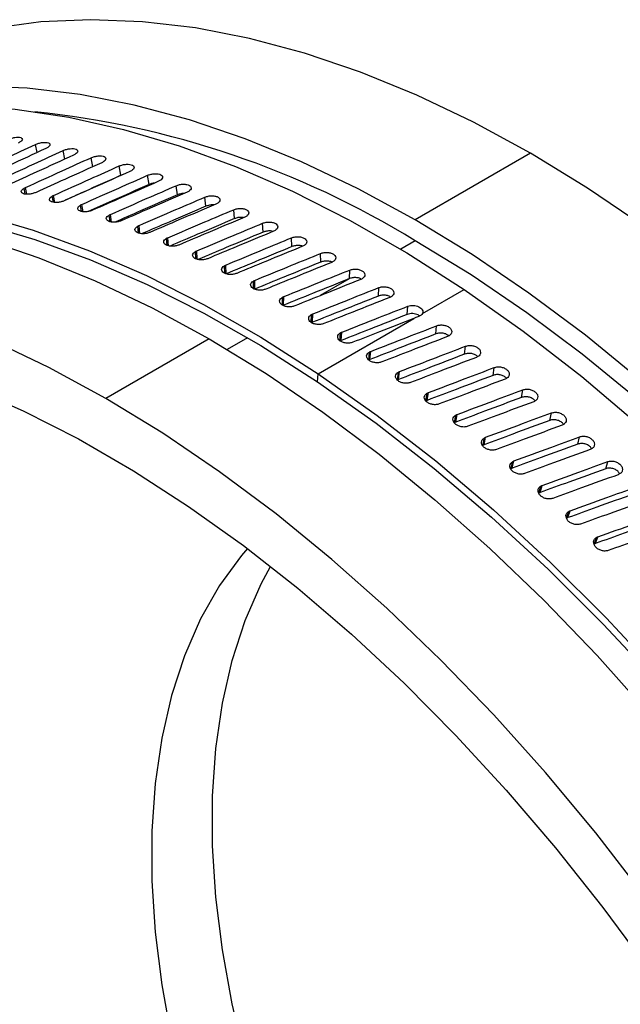
# Model space of a CAD drawing. Units: millimetres. Extents: x 69 to 56738, y 56 to 5926.
# Drawn here: x 934 to 957, y 208 to 246 of the extents above; entities that cross this region are included whole.
import ezdxf

# ---------------------------------------------------------------- set-up
doc = ezdxf.new("R2010")
doc.units = ezdxf.units.MM

msp = doc.modelspace()

# ---------------------------------------------------------------- linework, layer by layer
at = {"color": 7, "linetype": 'Continuous', "lineweight": 25}
for p, q in [((934.5994, 241.1765), (934.5245, 241.4856)), ((935.6752, 240.9206), (935.6023, 241.2502)), ((936.7594, 240.622), (936.6895, 240.9723)), ((953.7673, 241.1476), (949.2889, 238.5623)), ((937.8497, 240.29), (937.7852, 240.652)), ((937.9359, 240.3187), (937.8497, 240.29)), ((938.9446, 239.9305), (938.8885, 240.2897)), ((940.046, 239.5296), (939.9983, 239.8857)), ((934.1357, 239.56), (934.0901, 239.7885)), ((934.1916, 239.5553), (934.1399, 239.814)), ((935.2256, 239.2438), (935.183, 239.4828)), ((935.2813, 239.2363), (935.2329, 239.5081)), ((936.3227, 238.886), (936.2838, 239.1349)), ((936.3781, 238.8755), (936.3337, 239.1601)), ((941.1529, 239.0877), (941.1137, 239.4404)), ((937.4261, 238.4869), (937.3915, 238.7452)), ((937.4811, 238.4733), (937.4414, 238.7703)), ((942.2644, 238.6051), (942.2337, 238.9541)), ((938.5348, 238.0469), (938.5051, 238.3141)), ((938.5893, 238.0301), (938.555, 238.339)), ((943.3796, 238.0822), (943.3574, 238.4273)), ((939.6479, 237.5664), (939.6236, 237.8418)), ((939.7016, 237.5474), (939.6735, 237.8666)), ((944.4973, 237.5197), (944.4837, 237.8604)), ((949.2889, 237.7458), (948.7275, 237.4217)), ((940.7643, 237.0459), (940.7461, 237.3288)), ((940.8172, 237.0255), (940.7961, 237.3535)), ((945.6167, 236.9178), (945.6116, 237.2539)), ((941.8832, 236.4858), (941.8716, 236.7757)), ((941.9352, 236.4594), (941.9216, 236.8001)), ((946.7367, 236.2772), (946.7402, 236.6084)), ((943.0036, 235.8867), (942.9991, 236.1827)), ((943.0541, 235.871), (943.0491, 236.2071)), ((946.7241, 236.2651), (945.5967, 235.6143)), ((947.8564, 235.5984), (947.8684, 235.9244)), ((949.5679, 234.9236), (951.1879, 235.8588)), ((944.1244, 235.2491), (944.1276, 235.5506)), ((944.1741, 235.2436), (944.1543, 235.2348)), ((944.1741, 235.2436), (944.1775, 235.5748)), ((945.2448, 234.5736), (945.2561, 234.8798)), ((945.294, 234.5779), (945.306, 234.9038)), ((948.9747, 234.8821), (948.9953, 235.2026)), ((945.5134, 232.583), (949.2294, 234.7282)), ((946.363, 233.8504), (946.3835, 234.1709)), ((946.4129, 233.8743), (946.4335, 234.1948)), ((950.0908, 234.129), (950.1199, 234.4437)), ((941.2751, 233.936), (937.2681, 231.6229)), ((942.7683, 233.9815), (941.9758, 233.524)), ((947.4799, 233.1099), (947.509, 233.4246)), ((947.5298, 233.1337), (947.559, 233.4484)), ((951.2037, 233.3405), (951.2413, 233.6491)), ((945.4896, 232.2646), (945.5134, 232.583)), ((948.594, 232.3335), (948.6316, 232.6422)), ((948.6439, 232.3572), (948.6815, 232.6659)), ((952.3126, 232.5174), (952.3586, 232.8198)), ((949.7044, 231.5224), (949.7505, 231.8247)), ((949.7543, 231.5459), (949.8004, 231.8483)), ((953.4165, 231.6604), (953.471, 231.9561)), ((954.5145, 230.7701), (954.5774, 231.059)), ((950.8101, 230.677), (950.8646, 230.9728)), ((950.86, 230.7005), (950.9145, 230.9962)), ((951.9104, 229.7982), (951.9733, 230.0871)), ((951.9602, 229.8215), (952.0231, 230.1104)), ((955.6059, 229.8473), (955.6771, 230.1291)), ((953.0042, 228.8865), (953.0754, 229.1683)), ((953.054, 228.9097), (953.1252, 229.1915)), ((956.6897, 228.8926), (956.7691, 229.167)), ((954.0907, 227.9427), (954.1702, 228.2171)), ((954.1405, 227.9658), (954.22, 228.2402)), ((955.1691, 226.9675), (955.2568, 227.2344)), ((955.2189, 226.9905), (955.3066, 227.2574)), ((956.2385, 225.9618), (956.3343, 226.2208)), ((956.2882, 225.9846), (956.3841, 226.2437))]:
    msp.add_line(p, q, dxfattribs=at)
at = {"color": 7, "linetype": 'Continuous', "lineweight": 25, "flags": 128}
for points in [[(953.7673, 241.1476), (951.5539, 242.351), (949.3481, 243.4016), (947.1572, 244.2957), (944.9887, 245.0305), (942.8498, 245.6035), (940.748, 246.0126), (938.6901, 246.2565), (936.6833, 246.3344), (934.7343, 246.246), (932.8497, 245.9916), (931.0359, 245.5721), (929.299, 244.9889), (927.6449, 244.2439), (926.8528, 243.8128)], [(949.2889, 238.5623), (947.0756, 239.7657), (944.8698, 240.8163), (942.6789, 241.7105), (940.5103, 242.4453), (938.3715, 243.0182), (936.2696, 243.4273), (934.2118, 243.6712), (932.205, 243.7491), (930.256, 243.6607), (928.3714, 243.4063), (926.5575, 242.9868), (924.8206, 242.4036), (923.1665, 241.6586), (921.6008, 240.7545), (921.3395, 240.5823)], [(921.158, 240.4811), (922.4811, 241.1732), (924.1729, 241.869), (925.9466, 242.4002), (927.796, 242.7652), (929.7149, 242.9627), (931.6967, 242.992), (933.7344, 242.853), (935.8213, 242.5462), (937.9501, 242.0726), (940.1136, 241.4338), (942.3042, 240.6321), (944.5146, 239.6702), (946.7371, 238.5514), (948.9641, 237.2795), (951.1879, 235.8588)], [(958.1865, 238.2993), (955.9806, 239.7955), (953.7673, 241.1476)], [(915.3981, 237.1557), (916.8066, 237.8974), (918.4984, 238.5931), (920.272, 239.1244), (922.1215, 239.4894), (924.0403, 239.6869), (926.0221, 239.7161), (928.0599, 239.5771), (930.1468, 239.2703), (932.2756, 238.7967), (934.439, 238.158), (936.6296, 237.3562), (938.84, 236.3943), (941.0625, 235.2755), (943.2895, 234.0036), (945.5134, 232.583)], [(914.3606, 236.6012), (915.1526, 237.0323), (916.8068, 237.7773), (918.5437, 238.3605), (920.3575, 238.78), (922.2421, 239.0344), (924.1911, 239.1228), (926.1979, 239.0449), (928.2557, 238.801), (930.3576, 238.3919), (932.4965, 237.8189), (934.665, 237.0841), (936.8559, 236.1899), (939.0617, 235.1394), (941.2751, 233.936)], [(921.0038, 238.887), (922.2751, 239.1187), (924.1794, 239.3146), (926.1462, 239.3437), (928.1685, 239.2058), (930.2395, 238.9012), (932.3522, 238.4312), (934.4992, 237.7973), (936.6733, 237.0017), (938.8668, 236.0471), (941.0725, 234.9367), (943.2826, 233.6745), (945.4896, 232.2646)], [(958.0675, 232.3097), (955.899, 234.0786), (953.7081, 235.714), (951.5023, 237.2102), (949.2889, 238.5623)], [(957.9045, 231.6093), (955.7762, 233.3454), (953.626, 234.9504), (951.4612, 236.4188), (949.2889, 237.7458)], [(937.2681, 231.6229), (935.0548, 232.8262), (932.8489, 233.8768), (930.658, 234.771), (928.4895, 235.5058), (926.3507, 236.0787), (924.2488, 236.4878), (922.191, 236.7317), (920.1842, 236.8096), (918.2352, 236.7212), (916.3506, 236.4668), (914.5367, 236.0473), (912.7998, 235.4641), (911.1457, 234.7192), (909.58, 233.815)], [(951.1879, 235.8588), (953.4819, 234.2368), (955.7567, 232.4703), (958.0045, 230.5656), (960.2174, 228.5292), (962.3878, 226.3683), (964.5081, 224.0903), (966.571, 221.7031), (968.5693, 219.215), (970.4962, 216.6347), (972.3448, 213.971), (974.1089, 211.2333), (975.7822, 208.4309), (977.359, 205.5738), (978.8338, 202.6717), (980.2015, 199.7347), (981.4574, 196.773), (982.597, 193.7969), (983.6165, 190.8168), (984.5123, 187.8428), (985.2812, 184.8855), (985.9207, 181.955), (986.4285, 179.0614)], [(949.4229, 234.8037), (949.3145, 234.7614), (949.2294, 234.7282)], [(941.2751, 233.936), (943.4884, 232.5839), (945.6942, 231.0877), (947.8851, 229.4523), (950.0537, 227.6834), (952.1925, 225.7869), (954.2944, 223.7692), (956.3522, 221.6372), (958.359, 219.3981), (960.308, 217.0594), (962.1926, 214.6291), (964.0064, 212.1154), (965.7434, 209.5268), (967.3975, 206.872), (968.9632, 204.1601), (970.4352, 201.4002), (971.8086, 198.6016), (973.0787, 195.7739), (974.2411, 192.9266), (975.292, 190.0693), (976.2278, 187.2117), (977.0453, 184.3634), (977.7418, 181.5342), (978.3149, 178.7335)], [(945.5134, 232.583), (947.8073, 230.9609), (950.0821, 229.1944), (952.3299, 227.2897), (954.5428, 225.2534), (956.7132, 223.0924), (958.8335, 220.8144), (960.8964, 218.4272), (962.8947, 215.9391), (964.8216, 213.3588), (966.6702, 210.6951), (968.4343, 207.9574), (970.1076, 205.1551), (971.6844, 202.2979), (973.1592, 199.3958), (974.527, 196.4588), (975.7828, 193.4972), (976.9225, 190.5211), (977.9419, 187.5409), (978.8377, 184.567), (979.6067, 181.6096), (980.2462, 178.6791)], [(945.4896, 232.2646), (947.7667, 230.6545), (950.0247, 228.901), (952.2559, 227.0104), (954.4526, 224.989), (956.6069, 222.844), (958.7117, 220.5827), (960.7594, 218.2131), (962.743, 215.7433), (964.6557, 213.182), (966.4907, 210.5379), (968.2418, 207.8204), (969.9028, 205.0387), (971.468, 202.2025), (972.9319, 199.3218), (974.2896, 196.4064), (975.5362, 193.4666), (976.6674, 190.5124), (977.6794, 187.5542), (978.5686, 184.6021), (979.3319, 181.6666), (979.9667, 178.7576)], [(931.9262, 232.0713), (934.0555, 231.135), (936.196, 230.046), (938.3403, 228.8082), (940.4808, 227.4258), (942.61, 225.9037), (944.7205, 224.2474), (946.8048, 222.4625), (948.8556, 220.5554), (950.8657, 218.5328), (952.828, 216.4018), (954.7357, 214.1699), (956.582, 211.8448), (958.3605, 209.4348)], [(973.7349, 179.221), (973.0384, 182.0502), (972.2209, 184.8985), (971.2851, 187.7561), (970.2342, 190.6134), (969.0717, 193.4608), (967.8017, 196.2885), (966.4283, 199.087), (964.9563, 201.8469), (963.3905, 204.5589), (961.7364, 207.2136), (959.9995, 209.8022), (958.1857, 212.3159), (956.3011, 214.7462), (954.3521, 217.0849), (952.3453, 219.324), (950.2874, 221.456), (948.1855, 223.4737), (946.0467, 225.3702), (943.8782, 227.1392), (941.6873, 228.7745), (939.4815, 230.2708), (937.2681, 231.6229)], [(942.7647, 225.7873), (942.5381, 225.5223), (941.6846, 224.3572), (940.9435, 223.0566), (940.3192, 221.6282), (939.8152, 220.0803), (939.4347, 218.422), (939.1797, 216.6632), (939.0519, 214.814), (939.0519, 212.8853), (939.1797, 210.8885), (939.4347, 208.8352), (939.8152, 206.7376)], [(942.6762, 205.9686), (942.1723, 208.0983), (941.7917, 210.1959), (941.5368, 212.2491), (941.4089, 214.246), (941.4089, 216.1746), (941.5368, 218.0238), (941.7917, 219.7827), (942.1723, 221.441), (942.6762, 222.9888), (943.3005, 224.4173), (943.6634, 225.0957)], [(942.6762, 205.9686), (942.1723, 208.0983), (941.7917, 210.1959), (941.5368, 212.2491), (941.4089, 214.246), (941.4089, 216.1746), (941.5368, 218.0238), (941.7917, 219.7827), (942.1723, 221.441), (942.6762, 222.9888), (943.3005, 224.4173), (943.6634, 225.0957)]]:
    msp.add_lwpolyline(points, dxfattribs=at)
at = {"color": 7, "linetype": 'Continuous', "lineweight": 25}
msp.add_arc((930.8811, 207.764), 35.1817, 58.45149, 84.09495, dxfattribs=at)
for points, knots in [([(933.4572, 241.6782), (933.5001, 241.696), (933.5856, 241.7314), (933.7327, 241.764), (933.8655, 241.7731), (933.9683, 241.758), (934.0226, 241.7194), (934.022, 241.6648), (933.9668, 241.6009), (933.8934, 241.5614), (933.8566, 241.5416)], [0, 0, 0, 0, 0.1252791, 0.249989, 0.37478, 0.4997311, 0.6244682, 0.749719, 0.8747847, 1, 1, 1, 1]), ([(931.9815, 240.2983), (932.4561, 240.5203), (933.3037, 240.9166), (934.1515, 241.3118), (934.5245, 241.4856)], [0, 0, 0, 0, 0.5599921, 1, 1, 1, 1]), ([(934.5245, 241.4856), (934.5675, 241.503), (934.6532, 241.5376), (934.801, 241.5674), (934.9348, 241.5729), (935.0386, 241.5537), (935.0938, 241.5114), (935.0939, 241.4538), (935.0391, 241.3882), (934.9657, 241.3489), (934.9289, 241.3292)], [0, 0, 0, 0, 0.12527912, 0.24998897, 0.37478003, 0.49973114, 0.62446815, 0.74971901, 0.87478467, 1, 1, 1, 1]), ([(934.9289, 241.3292), (934.4538, 241.1092), (933.6055, 240.7163), (932.7574, 240.3221), (932.3843, 240.1487)], [0, 0, 0, 0, 0.5599921, 1, 1, 1, 1]), ([(933.0558, 240.0775), (933.5311, 240.2967), (934.3798, 240.6882), (935.2287, 241.0785), (935.6023, 241.2502)], [0, 0, 0, 0, 0.5599921, 1, 1, 1, 1]), ([(936.0111, 241.0742), (935.5355, 240.8568), (934.686, 240.4687), (933.8369, 240.0794), (933.4632, 239.9081)], [0, 0, 0, 0, 0.5599921, 1, 1, 1, 1]), ([(934.1399, 239.814), (934.6158, 240.0305), (935.4655, 240.4172), (936.3155, 240.8027), (936.6895, 240.9723)], [0, 0, 0, 0, 0.5599921, 1, 1, 1, 1]), ([(935.6023, 241.2502), (935.6453, 241.2672), (935.7313, 241.3011), (935.8797, 241.328), (936.0143, 241.3298), (936.119, 241.3067), (936.1751, 241.2607), (936.1759, 241.2002), (936.1214, 241.1329), (936.0479, 241.0938), (936.0111, 241.0742)], [0, 0, 0, 0, 0.1252791, 0.249989, 0.37478, 0.4997311, 0.6244682, 0.749719, 0.8747847, 1, 1, 1, 1]), ([(936.6895, 240.9723), (936.7326, 240.9889), (936.8187, 241.022), (936.9678, 241.0461), (937.1031, 241.0443), (937.2087, 241.0172), (937.2654, 240.9675), (937.2668, 240.9042), (937.2127, 240.8352), (937.1392, 240.7962), (937.1024, 240.7767)], [0, 0, 0, 0, 0.1252791, 0.249989, 0.37478, 0.4997311, 0.6244682, 0.749719, 0.8747847, 1, 1, 1, 1]), ([(937.1024, 240.7767), (936.6262, 240.562), (935.7758, 240.1787), (934.9256, 239.7942), (934.5515, 239.625)], [0, 0, 0, 0, 0.5599921, 1, 1, 1, 1]), ([(935.2329, 239.5081), (935.7092, 239.722), (936.5599, 240.1038), (937.4108, 240.4845), (937.7852, 240.652)], [0, 0, 0, 0, 0.5599921, 1, 1, 1, 1]), ([(937.7852, 240.652), (937.8284, 240.6682), (937.9146, 240.7006), (938.0642, 240.7219), (938.2002, 240.7165), (938.3065, 240.6855), (938.364, 240.6321), (938.3659, 240.5659), (938.3121, 240.4953), (938.2385, 240.4564), (938.2017, 240.437)], [0, 0, 0, 0, 0.12527912, 0.24998897, 0.37478003, 0.49973114, 0.62446815, 0.74971901, 0.87478467, 1, 1, 1, 1]), ([(937.8497, 240.29), (937.3732, 240.0768), (936.6277, 239.7433), (935.8824, 239.4087), (935.6135, 239.288)], [0, 0, 0, 0, 0.6391846, 1, 1, 1, 1]), ([(938.2017, 240.437), (937.725, 240.225), (936.8737, 239.8465), (936.0227, 239.4668), (935.6482, 239.2997)], [0, 0, 0, 0, 0.5599921, 1, 1, 1, 1]), ([(936.3337, 239.1601), (936.8105, 239.3713), (937.662, 239.7484), (938.5137, 240.1243), (938.8885, 240.2897)], [0, 0, 0, 0, 0.5599921, 1, 1, 1, 1]), ([(938.8885, 240.2897), (938.9317, 240.3056), (939.0181, 240.3372), (939.1681, 240.3557), (939.3047, 240.3468), (939.4117, 240.3118), (939.4697, 240.2547), (939.4721, 240.1858), (939.4185, 240.1135), (939.3449, 240.0748), (939.3081, 240.0554)], [0, 0, 0, 0, 0.1252791, 0.249989, 0.37478, 0.4997311, 0.6244682, 0.749719, 0.8747847, 1, 1, 1, 1]), ([(938.9446, 239.9305), (938.4676, 239.72), (937.6788, 239.3718), (936.8903, 239.0225), (936.5785, 238.8844)], [0, 0, 0, 0, 0.6046976, 1, 1, 1, 1]), ([(939.3081, 240.0554), (938.831, 239.8461), (937.979, 239.4723), (937.1271, 239.0973), (936.7523, 238.9323)], [0, 0, 0, 0, 0.5599921, 1, 1, 1, 1]), ([(937.4414, 238.7703), (937.9186, 238.9788), (938.7708, 239.3512), (939.6232, 239.7224), (939.9983, 239.8857)], [0, 0, 0, 0, 0.5599921, 1, 1, 1, 1]), ([(939.1392, 239.9812), (939.1184, 239.9791), (939.0489, 239.9719), (938.9876, 239.9476), (938.9446, 239.9305)], [0, 0, 0, 0, 0.2984473, 1, 1, 1, 1]), ([(939.9983, 239.8857), (940.0416, 239.9012), (940.1281, 239.9321), (940.2785, 239.9479), (940.4156, 239.9354), (940.5231, 239.8965), (940.5817, 239.8358), (940.5844, 239.7641), (940.5311, 239.6901), (940.4575, 239.6516), (940.4206, 239.6323)], [0, 0, 0, 0, 0.1252791, 0.249989, 0.37478, 0.4997311, 0.6244682, 0.749719, 0.8747847, 1, 1, 1, 1]), ([(934.5515, 239.625), (934.5109, 239.6093), (934.4299, 239.5779), (934.2894, 239.5533), (934.1592, 239.5511), (934.0528, 239.5711), (933.9877, 239.6118), (933.9701, 239.6663), (934.0028, 239.7292), (934.061, 239.7687), (934.0901, 239.7885)], [0, 0, 0, 0, 0.1253217, 0.2501601, 0.3752384, 0.5001246, 0.6250545, 0.7500283, 0.8748006, 1, 1, 1, 1]), ([(934.0901, 239.7885), (934.0989, 239.7934), (934.1147, 239.8022), (934.1322, 239.8104), (934.1399, 239.814)], [0, 0, 0, 0, 0.5588805, 1, 1, 1, 1]), ([(935.6482, 239.2997), (935.6075, 239.2843), (935.5264, 239.2535), (935.3854, 239.2315), (935.2545, 239.2327), (935.1474, 239.2564), (935.0817, 239.3007), (935.0635, 239.3582), (935.0958, 239.423), (935.1539, 239.4628), (935.183, 239.4828)], [0, 0, 0, 0, 0.1253217, 0.2501601, 0.3752384, 0.5001246, 0.6250545, 0.7500283, 0.8748006, 1, 1, 1, 1]), ([(935.183, 239.4828), (935.1918, 239.4877), (935.2076, 239.4965), (935.2251, 239.5045), (935.2329, 239.5081)], [0, 0, 0, 0, 0.5588805, 1, 1, 1, 1]), ([(940.046, 239.5296), (939.5686, 239.3217), (938.7572, 238.9683), (937.9459, 238.6138), (937.6119, 238.4678)], [0, 0, 0, 0, 0.5882889, 1, 1, 1, 1]), ([(940.4206, 239.6323), (939.9432, 239.4256), (939.0905, 239.0565), (938.238, 238.6862), (937.8628, 238.5233)], [0, 0, 0, 0, 0.5599921, 1, 1, 1, 1]), ([(940.3135, 239.5859), (940.2679, 239.5828), (940.1729, 239.5764), (940.0894, 239.5456), (940.046, 239.5296)], [0, 0, 0, 0, 0.4805978, 1, 1, 1, 1]), ([(941.1137, 239.4404), (941.1571, 239.4555), (941.2436, 239.4857), (941.3944, 239.4987), (941.5319, 239.4827), (941.6399, 239.44), (941.6988, 239.3757), (941.7019, 239.3012), (941.6488, 239.2256), (941.5751, 239.1872), (941.5383, 239.168)], [0, 0, 0, 0, 0.12527912, 0.24998897, 0.37478003, 0.49973114, 0.62446815, 0.74971901, 0.87478467, 1, 1, 1, 1]), ([(936.7523, 238.9323), (936.7116, 238.9173), (936.6303, 238.8872), (936.489, 238.8678), (936.3575, 238.8722), (936.2497, 238.8996), (936.1834, 238.9474), (936.1647, 239.0079), (936.1966, 239.0748), (936.2547, 239.1148), (936.2838, 239.1349)], [0, 0, 0, 0, 0.1253217, 0.2501601, 0.3752384, 0.5001246, 0.6250545, 0.7500283, 0.8748006, 1, 1, 1, 1]), ([(936.2838, 239.1349), (936.2926, 239.1398), (936.3084, 239.1486), (936.3259, 239.1566), (936.3337, 239.1601)], [0, 0, 0, 0, 0.5588805, 1, 1, 1, 1]), ([(938.555, 238.339), (939.0326, 238.5449), (939.8854, 238.9126), (940.7384, 239.2791), (941.1137, 239.4404)], [0, 0, 0, 0, 0.5599921, 1, 1, 1, 1]), ([(941.1529, 239.0877), (940.6752, 238.8824), (939.8505, 238.5279), (939.0259, 238.1724), (938.6789, 238.0227)], [0, 0, 0, 0, 0.5791953, 1, 1, 1, 1]), ([(941.5383, 239.168), (941.0605, 238.9639), (940.2073, 238.5995), (939.3542, 238.2338), (938.9789, 238.073)], [0, 0, 0, 0, 0.5599921, 1, 1, 1, 1]), ([(941.4661, 239.1371), (941.4548, 239.1387), (941.3989, 239.1463), (941.2819, 239.1318), (941.1959, 239.1024), (941.1529, 239.0877)], [0, 0, 0, 0, 0.1131599, 0.5563964, 1, 1, 1, 1]), ([(937.8628, 238.5233), (937.8221, 238.5086), (937.7407, 238.4792), (937.599, 238.4623), (937.467, 238.4699), (937.3588, 238.501), (937.2919, 238.5524), (937.2727, 238.6158), (937.3043, 238.6847), (937.3624, 238.725), (937.3915, 238.7452)], [0, 0, 0, 0, 0.1253217, 0.2501601, 0.3752384, 0.5001246, 0.6250545, 0.7500283, 0.8748006, 1, 1, 1, 1]), ([(937.3915, 238.7452), (937.4003, 238.7501), (937.4161, 238.7589), (937.4336, 238.7668), (937.4414, 238.7703)], [0, 0, 0, 0, 0.5588805, 1, 1, 1, 1]), ([(939.6735, 237.8666), (940.1514, 238.0699), (941.0048, 238.4329), (941.8582, 238.7949), (942.2337, 238.9541)], [0, 0, 0, 0, 0.5599921, 1, 1, 1, 1]), ([(942.2337, 238.9541), (942.2771, 238.9688), (942.3638, 238.9983), (942.5148, 239.0086), (942.6527, 238.9891), (942.761, 238.9426), (942.8203, 238.8748), (942.8236, 238.7975), (942.7706, 238.7203), (942.697, 238.682), (942.6601, 238.6629)], [0, 0, 0, 0, 0.1252791, 0.249989, 0.37478, 0.4997311, 0.6244682, 0.749719, 0.8747847, 1, 1, 1, 1]), ([(938.9789, 238.073), (938.9381, 238.0586), (938.8566, 238.0299), (938.7146, 238.0154), (938.5822, 238.0264), (938.4735, 238.061), (938.4062, 238.1159), (938.3866, 238.1822), (938.418, 238.2531), (938.476, 238.2937), (938.5051, 238.3141)], [0, 0, 0, 0, 0.1253217, 0.2501601, 0.3752384, 0.5001246, 0.6250545, 0.7500283, 0.8748006, 1, 1, 1, 1]), ([(938.5051, 238.3141), (938.5139, 238.3189), (938.5297, 238.3277), (938.5472, 238.3355), (938.555, 238.339)], [0, 0, 0, 0, 0.55888047, 1, 1, 1, 1]), ([(942.2644, 238.6051), (941.7865, 238.4024), (940.951, 238.048), (940.1155, 237.6925), (939.7579, 237.5403)], [0, 0, 0, 0, 0.572003, 1, 1, 1, 1]), ([(942.6601, 238.6629), (942.1821, 238.4614), (941.3285, 238.1016), (940.475, 237.7406), (940.0994, 237.5817)], [0, 0, 0, 0, 0.5599921, 1, 1, 1, 1]), ([(940.7961, 237.3535), (941.2742, 237.5542), (942.1279, 237.9127), (942.9817, 238.27), (943.3574, 238.4273)], [0, 0, 0, 0, 0.5599921, 1, 1, 1, 1]), ([(942.6162, 238.6444), (942.5924, 238.6486), (942.5244, 238.6606), (942.3938, 238.6486), (942.3076, 238.6196), (942.2644, 238.6051)], [0, 0, 0, 0, 0.2113351, 0.6055043, 1, 1, 1, 1]), ([(943.3574, 238.4273), (943.4006, 238.4416), (943.4873, 238.4703), (943.6387, 238.478), (943.7771, 238.4551), (943.8859, 238.4046), (943.9449, 238.3331), (943.9485, 238.2532), (943.8952, 238.1748), (943.8218, 238.1366), (943.7851, 238.1175)], [0, 0, 0, 0, 0.1248397, 0.249942, 0.3751024, 0.500155, 0.6252185, 0.7500708, 0.8748658, 1, 1, 1, 1]), ([(943.3796, 238.0822), (942.9014, 237.8821), (942.056, 237.5282), (941.2106, 237.1732), (940.8433, 237.0189)], [0, 0, 0, 0, 0.5655378, 1, 1, 1, 1]), ([(943.7851, 238.1175), (943.3069, 237.9186), (942.453, 237.5633), (941.5991, 237.2068), (941.2234, 237.05)], [0, 0, 0, 0, 0.5599921, 1, 1, 1, 1]), ([(943.767, 238.11), (943.7318, 238.1174), (943.6525, 238.1343), (943.5092, 238.1249), (943.4228, 238.0965), (943.3796, 238.0822)], [0, 0, 0, 0, 0.2849919, 0.6421083, 1, 1, 1, 1]), ([(940.0994, 237.5817), (940.0586, 237.5677), (939.9771, 237.5397), (939.8348, 237.5277), (939.7021, 237.5418), (939.593, 237.5801), (939.5253, 237.6384), (939.5054, 237.7076), (939.5366, 237.7804), (939.5946, 237.8213), (939.6236, 237.8418)], [0, 0, 0, 0, 0.1253217, 0.2501601, 0.3752384, 0.5001246, 0.6250545, 0.7500283, 0.8748006, 1, 1, 1, 1]), ([(939.6236, 237.8418), (939.6324, 237.8467), (939.6482, 237.8554), (939.6658, 237.8631), (939.6735, 237.8666)], [0, 0, 0, 0, 0.5588805, 1, 1, 1, 1]), ([(941.9216, 236.8001), (942.3998, 236.9984), (943.2538, 237.3523), (944.1079, 237.7051), (944.4837, 237.8604)], [0, 0, 0, 0, 0.5599921, 1, 1, 1, 1]), ([(944.9123, 237.5323), (944.434, 237.3358), (943.5799, 236.9851), (942.7258, 236.6331), (942.35, 236.4783)], [0, 0, 0, 0, 0.5599921, 1, 1, 1, 1]), ([(944.4837, 237.8604), (944.527, 237.8743), (944.6136, 237.9023), (944.7652, 237.9074), (944.9038, 237.881), (945.0127, 237.8268), (945.0718, 237.7519), (945.0756, 237.6694), (945.0223, 237.5893), (944.949, 237.5513), (944.9123, 237.5323)], [0, 0, 0, 0, 0.1248397, 0.249942, 0.3751024, 0.500155, 0.6252185, 0.7500708, 0.8748658, 1, 1, 1, 1]), ([(944.9121, 237.5357), (944.8682, 237.5465), (944.7802, 237.5679), (944.6271, 237.5615), (944.5406, 237.5336), (944.4973, 237.5197)], [0, 0, 0, 0, 0.332512, 0.6658941, 1, 1, 1, 1]), ([(941.2234, 237.05), (941.1827, 237.0363), (941.1012, 237.0089), (940.9588, 236.9994), (940.8256, 237.0166), (940.7164, 237.0585), (940.6482, 237.1201), (940.6282, 237.1922), (940.6589, 237.267), (940.717, 237.3082), (940.7461, 237.3288)], [0, 0, 0, 0, 0.1249245, 0.2500184, 0.3752028, 0.499969, 0.6248568, 0.7497572, 0.8745394, 1, 1, 1, 1]), ([(940.7461, 237.3288), (940.755, 237.3337), (940.7708, 237.3425), (940.7884, 237.3501), (940.7961, 237.3535)], [0, 0, 0, 0, 0.5616386, 1, 1, 1, 1]), ([(944.4973, 237.5197), (944.019, 237.3221), (943.165, 236.9692), (942.311, 236.6152), (941.9352, 236.4594)], [0, 0, 0, 0, 0.56000876, 1, 1, 1, 1]), ([(943.0491, 236.2071), (943.5274, 236.4028), (944.3816, 236.7523), (945.2357, 237.1006), (945.6116, 237.2539)], [0, 0, 0, 0, 0.5599921, 1, 1, 1, 1]), ([(945.6116, 237.2539), (945.6549, 237.2675), (945.7416, 237.2948), (945.8932, 237.2973), (946.0319, 237.2675), (946.1409, 237.2097), (946.2001, 237.1313), (946.204, 237.0461), (946.1507, 236.9646), (946.0774, 236.9267), (946.0407, 236.9077)], [0, 0, 0, 0, 0.1248397, 0.249942, 0.3751024, 0.500155, 0.6252185, 0.7500708, 0.8748658, 1, 1, 1, 1]), ([(942.35, 236.4783), (942.3092, 236.4649), (942.2277, 236.4382), (942.0851, 236.4311), (941.9518, 236.4513), (941.8424, 236.4968), (941.774, 236.5618), (941.7539, 236.6367), (941.7845, 236.7134), (941.8425, 236.7549), (941.8716, 236.7757)], [0, 0, 0, 0, 0.12492446, 0.25001837, 0.37520278, 0.499969, 0.62485684, 0.74975724, 0.87453937, 1, 1, 1, 1]), ([(941.8716, 236.7757), (941.8805, 236.7806), (941.8963, 236.7893), (941.9139, 236.7968), (941.9216, 236.8001)], [0, 0, 0, 0, 0.5616386, 1, 1, 1, 1]), ([(945.6167, 236.9178), (945.1383, 236.7227), (944.2841, 236.3743), (943.43, 236.0248), (943.0541, 235.871)], [0, 0, 0, 0, 0.5600088, 1, 1, 1, 1]), ([(946.0407, 236.9077), (945.5623, 236.7138), (944.7081, 236.3674), (943.8539, 236.0199), (943.478, 235.867)], [0, 0, 0, 0, 0.5599921, 1, 1, 1, 1]), ([(946.0471, 236.9187), (946.0422, 236.9215), (946.0027, 236.9435), (945.8963, 236.9597), (945.7474, 236.9592), (945.6603, 236.9316), (945.6167, 236.9178)], [0, 0, 0, 0, 0.0448809, 0.3632061, 0.6812578, 1, 1, 1, 1]), ([(944.1775, 235.5748), (944.6559, 235.768), (945.5101, 236.1131), (946.3643, 236.457), (946.7402, 236.6084)], [0, 0, 0, 0, 0.5599921, 1, 1, 1, 1]), ([(946.7402, 236.6084), (946.7835, 236.6217), (946.8702, 236.6483), (947.0218, 236.6482), (947.1605, 236.6151), (947.2695, 236.5536), (947.3287, 236.4719), (947.3325, 236.3841), (947.2792, 236.301), (947.2059, 236.2633), (947.1692, 236.2444)], [0, 0, 0, 0, 0.1248397, 0.249942, 0.3751024, 0.500155, 0.6252185, 0.7500708, 0.8748658, 1, 1, 1, 1]), ([(943.478, 235.867), (943.4373, 235.854), (943.3557, 235.8279), (943.2131, 235.8232), (943.0797, 235.8465), (942.9702, 235.8954), (942.9017, 235.9638), (942.8814, 236.0415), (942.9119, 236.1201), (942.97, 236.1618), (942.9991, 236.1827)], [0, 0, 0, 0, 0.1249245, 0.2500184, 0.3752028, 0.499969, 0.6248568, 0.7497572, 0.8745394, 1, 1, 1, 1]), ([(942.9991, 236.1827), (943.008, 236.1876), (943.0238, 236.1963), (943.0413, 236.2038), (943.0491, 236.2071)], [0, 0, 0, 0, 0.5616386, 1, 1, 1, 1]), ([(946.7367, 236.2772), (946.2583, 236.0846), (945.4041, 235.7406), (944.5499, 235.3955), (944.1741, 235.2436)], [0, 0, 0, 0, 0.56000876, 1, 1, 1, 1]), ([(947.1692, 236.2444), (946.6909, 236.0529), (945.8367, 235.7109), (944.9825, 235.3678), (944.6066, 235.2168)], [0, 0, 0, 0, 0.5599921, 1, 1, 1, 1]), ([(947.1801, 236.2632), (947.1711, 236.2688), (947.1279, 236.2951), (947.0168, 236.3157), (946.8674, 236.3175), (946.7803, 236.2907), (946.7367, 236.2772)], [0, 0, 0, 0, 0.081018, 0.3872993, 0.6933175, 1, 1, 1, 1]), ([(945.306, 234.9038), (945.7843, 235.0946), (946.6385, 235.4353), (947.4926, 235.775), (947.8684, 235.9244)], [0, 0, 0, 0, 0.5599921, 1, 1, 1, 1]), ([(948.3262, 235.5607), (948.3089, 235.5723), (948.2581, 235.6064), (948.1369, 235.6339), (947.9869, 235.6376), (947.8999, 235.6115), (947.8564, 235.5984)], [0, 0, 0, 0, 0.1468654, 0.4312008, 0.715292, 1, 1, 1, 1]), ([(947.8684, 235.9244), (947.9117, 235.9373), (947.9984, 235.9633), (948.1499, 235.9607), (948.2886, 235.9243), (948.3975, 235.8592), (948.4566, 235.7742), (948.4603, 235.6839), (948.407, 235.5993), (948.3337, 235.5617), (948.2969, 235.5428)], [0, 0, 0, 0, 0.1248397, 0.249942, 0.3751024, 0.500155, 0.6252185, 0.7500708, 0.8748658, 1, 1, 1, 1]), ([(944.6066, 235.2168), (944.5659, 235.2041), (944.4843, 235.1787), (944.3417, 235.1763), (944.2083, 235.2027), (944.0987, 235.255), (944.0302, 235.3267), (944.0099, 235.4071), (944.0404, 235.4876), (944.0985, 235.5296), (944.1276, 235.5506)], [0, 0, 0, 0, 0.12492446, 0.25001837, 0.37520278, 0.499969, 0.62485684, 0.74975724, 0.87453937, 1, 1, 1, 1]), ([(944.1276, 235.5506), (944.1364, 235.5555), (944.1522, 235.5641), (944.1698, 235.5715), (944.1775, 235.5748)], [0, 0, 0, 0, 0.5616386, 1, 1, 1, 1]), ([(947.8564, 235.5984), (947.3781, 235.4082), (946.524, 235.0686), (945.6698, 234.7278), (945.294, 234.5779)], [0, 0, 0, 0, 0.5600088, 1, 1, 1, 1]), ([(948.2969, 235.5428), (947.8187, 235.3537), (946.9646, 235.0161), (946.1106, 234.6773), (945.7347, 234.5282)], [0, 0, 0, 0, 0.5599921, 1, 1, 1, 1]), ([(948.9953, 235.2026), (949.0287, 235.213), (949.0955, 235.234), (949.2115, 235.2392), (949.326, 235.2233), (949.4299, 235.1866), (949.513, 235.1325), (949.5672, 235.0664), (949.5899, 234.9936), (949.5752, 234.947), (949.5679, 234.9236)], [0, 0, 0, 0, 0.12479738, 0.24990337, 0.37469428, 0.49967296, 0.62469477, 0.74948422, 0.87456201, 1, 1, 1, 1]), ([(945.7347, 234.5282), (945.694, 234.5158), (945.6125, 234.491), (945.4699, 234.4909), (945.3366, 234.5203), (945.2271, 234.576), (945.1586, 234.651), (945.1384, 234.734), (945.1689, 234.8164), (945.2269, 234.8586), (945.2561, 234.8798)], [0, 0, 0, 0, 0.1249245, 0.2500184, 0.3752028, 0.499969, 0.6248568, 0.7497572, 0.8745394, 1, 1, 1, 1]), ([(945.2561, 234.8798), (945.2649, 234.8847), (945.2807, 234.8933), (945.2983, 234.9006), (945.306, 234.9038)], [0, 0, 0, 0, 0.56163859, 1, 1, 1, 1]), ([(948.9747, 234.8821), (948.4965, 234.6943), (947.6426, 234.3589), (946.7886, 234.0224), (946.4129, 233.8743)], [0, 0, 0, 0, 0.5600088, 1, 1, 1, 1]), ([(946.4335, 234.1948), (946.9117, 234.3832), (947.7657, 234.7196), (948.6196, 235.055), (948.9953, 235.2026)], [0, 0, 0, 0, 0.5599921, 1, 1, 1, 1]), ([(949.4629, 234.8267), (949.4437, 234.8401), (949.3983, 234.8718), (949.3021, 234.9037), (949.189, 234.9185), (949.0736, 234.9138), (949.0077, 234.8927), (948.9747, 234.8821)], [0, 0, 0, 0, 0.1551778, 0.366308, 0.577626, 0.7887578, 1, 1, 1, 1]), ([(945.294, 234.5779), (945.284, 234.5738), (945.2734, 234.5695), (945.264, 234.5644), (945.2634, 234.5641)], [0, 0, 0, 0, 0.9388777, 1, 1, 1, 1]), ([(949.2294, 234.7282), (948.7874, 234.5555), (947.9981, 234.2472), (947.2087, 233.9379), (946.8614, 233.8018)], [0, 0, 0, 0, 0.5599931, 1, 1, 1, 1]), ([(950.1199, 234.4437), (950.1632, 234.4559), (950.2498, 234.4806), (950.401, 234.473), (950.5392, 234.4304), (950.6476, 234.3584), (950.7063, 234.2671), (950.7097, 234.1718), (950.6561, 234.0844), (950.5828, 234.047), (950.5461, 234.0283)], [0, 0, 0, 0, 0.1248396, 0.249942, 0.3751025, 0.500155, 0.6252185, 0.7500708, 0.8748657, 1, 1, 1, 1]), ([(946.8614, 233.8018), (946.8207, 233.7897), (946.7392, 233.7655), (946.5967, 233.7677), (946.4635, 233.8001), (946.3542, 233.859), (946.2859, 233.9372), (946.2657, 234.0229), (946.2963, 234.1072), (946.3544, 234.1496), (946.3835, 234.1709)], [0, 0, 0, 0, 0.1249245, 0.2500184, 0.3752028, 0.499969, 0.6248568, 0.7497572, 0.8745394, 1, 1, 1, 1]), ([(946.3835, 234.1709), (946.3924, 234.1758), (946.4082, 234.1844), (946.4258, 234.1916), (946.4335, 234.1948)], [0, 0, 0, 0, 0.56163859, 1, 1, 1, 1]), ([(950.0908, 234.129), (949.6128, 233.9434), (948.7592, 233.6122), (947.9055, 233.2799), (947.5298, 233.1337)], [0, 0, 0, 0, 0.5600089, 1, 1, 1, 1]), ([(947.559, 233.4484), (948.037, 233.6344), (948.8907, 233.9667), (949.7443, 234.2979), (950.1199, 234.4437)], [0, 0, 0, 0, 0.5599919, 1, 1, 1, 1]), ([(950.5893, 234.0546), (950.563, 234.0747), (950.5038, 234.1199), (950.3714, 234.1579), (950.2211, 234.1661), (950.1343, 234.1414), (950.0908, 234.129)], [0, 0, 0, 0, 0.2103357, 0.4735176, 0.7364734, 1, 1, 1, 1]), ([(946.4129, 233.8743), (946.4031, 233.8702), (946.3856, 233.8629), (946.3699, 233.8542), (946.363, 233.8504)], [0, 0, 0, 0, 0.5595001, 1, 1, 1, 1]), ([(950.5461, 234.0283), (950.0682, 233.8438), (949.2148, 233.5144), (948.3612, 233.184), (947.9857, 233.0386)], [0, 0, 0, 0, 0.5599932, 1, 1, 1, 1]), ([(947.9857, 233.0386), (947.945, 233.0268), (947.8635, 233.0031), (947.7212, 233.0075), (947.5883, 233.0427), (947.4791, 233.1049), (947.4111, 233.1862), (947.3911, 233.2745), (947.4218, 233.3605), (947.4799, 233.4032), (947.509, 233.4246)], [0, 0, 0, 0, 0.1249245, 0.2500184, 0.3752028, 0.499969, 0.6248569, 0.7497573, 0.8745394, 1, 1, 1, 1]), ([(947.509, 233.4246), (947.5179, 233.4294), (947.5337, 233.4381), (947.5512, 233.4452), (947.559, 233.4484)], [0, 0, 0, 0, 0.5616386, 1, 1, 1, 1]), ([(951.2037, 233.3405), (950.7259, 233.1572), (949.8727, 232.8299), (949.0194, 232.5017), (948.6439, 232.3572)], [0, 0, 0, 0, 0.5600099, 1, 1, 1, 1]), ([(948.6815, 232.6659), (949.1594, 232.8497), (950.0127, 233.1779), (950.8659, 233.5052), (951.2413, 233.6491)], [0, 0, 0, 0, 0.5599909, 1, 1, 1, 1]), ([(951.7149, 233.2476), (951.6846, 233.2721), (951.6217, 233.323), (951.4841, 233.3662), (951.3338, 233.3767), (951.2471, 233.3526), (951.2037, 233.3405)], [0, 0, 0, 0, 0.23661785, 0.49104046, 0.74524437, 1, 1, 1, 1]), ([(951.2413, 233.6491), (951.2845, 233.6611), (951.3711, 233.6851), (951.5221, 233.6753), (951.6599, 233.6296), (951.768, 233.5544), (951.8263, 233.4599), (951.8294, 233.3623), (951.7757, 233.2735), (951.7024, 233.2362), (951.6657, 233.2176)], [0, 0, 0, 0, 0.1248396, 0.249942, 0.3751025, 0.500155, 0.6252184, 0.7500707, 0.8748656, 1, 1, 1, 1]), ([(947.5298, 233.1337), (947.52, 233.1296), (947.5025, 233.1224), (947.4868, 233.1137), (947.4799, 233.1099)], [0, 0, 0, 0, 0.55950015, 1, 1, 1, 1]), ([(951.6657, 233.2176), (951.1881, 233.0353), (950.3351, 232.7099), (949.482, 232.3834), (949.1066, 232.2398)], [0, 0, 0, 0, 0.5599942, 1, 1, 1, 1]), ([(949.1066, 232.2398), (949.066, 232.2283), (948.9846, 232.2052), (948.8425, 232.2117), (948.7098, 232.2497), (948.601, 232.315), (948.5332, 232.3993), (948.5135, 232.4901), (948.5444, 232.5778), (948.6025, 232.6207), (948.6316, 232.6422)], [0, 0, 0, 0, 0.1249245, 0.2500184, 0.3752027, 0.499969, 0.6248569, 0.7497573, 0.8745395, 1, 1, 1, 1]), ([(948.6316, 232.6422), (948.6405, 232.647), (948.6563, 232.6557), (948.6738, 232.6628), (948.6815, 232.6659)], [0, 0, 0, 0, 0.5616386, 1, 1, 1, 1]), ([(949.8004, 231.8483), (950.2779, 232.0299), (951.1308, 232.3542), (951.9834, 232.6775), (952.3586, 232.8198)], [0, 0, 0, 0, 0.5599899, 1, 1, 1, 1]), ([(952.3586, 232.8198), (952.402, 232.8315), (952.4885, 232.8549), (952.639, 232.8426), (952.7762, 232.7941), (952.8837, 232.7159), (952.9421, 232.6186), (952.9447, 232.5185), (952.8912, 232.428), (952.8176, 232.3909), (952.7808, 232.3724)], [0, 0, 0, 0, 0.1252792, 0.2499895, 0.3747809, 0.4997321, 0.6244801, 0.7497184, 0.8747607, 1, 1, 1, 1]), ([(948.6439, 232.3572), (948.6341, 232.3532), (948.6166, 232.346), (948.6009, 232.3374), (948.594, 232.3335)], [0, 0, 0, 0, 0.5595002, 1, 1, 1, 1]), ([(952.3126, 232.5174), (951.835, 232.3363), (950.9824, 232.013), (950.1295, 231.6886), (949.7543, 231.5459)], [0, 0, 0, 0, 0.560011, 1, 1, 1, 1]), ([(952.7808, 232.3724), (952.3035, 232.1923), (951.4511, 231.8707), (950.5985, 231.5481), (950.2234, 231.4062)], [0, 0, 0, 0, 0.5599952, 1, 1, 1, 1]), ([(952.8332, 232.4043), (952.8321, 232.4062), (952.8124, 232.4398), (952.7271, 232.4908), (952.5942, 232.5404), (952.4421, 232.5527), (952.3558, 232.5292), (952.3126, 232.5174)], [0, 0, 0, 0, 0.0150824, 0.2606394, 0.5072539, 0.7535251, 1, 1, 1, 1]), ([(950.2234, 231.4062), (950.1826, 231.395), (950.1012, 231.3725), (949.9594, 231.3811), (949.8273, 231.4219), (949.7188, 231.4901), (949.6516, 231.5775), (949.632, 231.6708), (949.6634, 231.76), (949.7214, 231.8031), (949.7505, 231.8247)], [0, 0, 0, 0, 0.12532179, 0.25016011, 0.37523829, 0.50012463, 0.62505456, 0.75002838, 0.87480095, 1, 1, 1, 1]), ([(949.7505, 231.8247), (949.7593, 231.8295), (949.7751, 231.8381), (949.7926, 231.8452), (949.8004, 231.8483)], [0, 0, 0, 0, 0.5588803, 1, 1, 1, 1]), ([(950.9145, 230.9962), (951.3918, 231.1757), (952.244, 231.4961), (953.096, 231.8156), (953.471, 231.9561)], [0, 0, 0, 0, 0.5599889, 1, 1, 1, 1]), ([(953.471, 231.9561), (953.5143, 231.9676), (953.6007, 231.9904), (953.7508, 231.9758), (953.8875, 231.9245), (953.9945, 231.8431), (954.0524, 231.7428), (954.0545, 231.6405), (954.0009, 231.5487), (953.9273, 231.5117), (953.8905, 231.4932)], [0, 0, 0, 0, 0.1252792, 0.2499895, 0.374781, 0.4997321, 0.62448, 0.7497184, 0.8747606, 1, 1, 1, 1]), ([(949.7543, 231.5459), (949.7445, 231.5419), (949.7269, 231.5349), (949.7113, 231.5262), (949.7044, 231.5224)], [0, 0, 0, 0, 0.56164145, 1, 1, 1, 1]), ([(953.4165, 231.6604), (952.9393, 231.4815), (952.0872, 231.162), (951.235, 230.8415), (950.86, 230.7005)], [0, 0, 0, 0, 0.560012, 1, 1, 1, 1]), ([(953.8905, 231.4932), (953.4135, 231.3153), (952.5618, 230.9975), (951.7099, 230.6788), (951.335, 230.5385)], [0, 0, 0, 0, 0.55999626, 1, 1, 1, 1]), ([(953.9429, 231.5252), (953.9395, 231.5315), (953.9186, 231.5706), (953.8307, 231.628), (953.6974, 231.6802), (953.5459, 231.6948), (953.4596, 231.6719), (953.4165, 231.6604)], [0, 0, 0, 0, 0.0457373, 0.2836514, 0.5225904, 0.7611966, 1, 1, 1, 1]), ([(952.0231, 230.1104), (952.5, 230.2877), (953.3515, 230.6044), (954.2028, 230.9201), (954.5774, 231.059)], [0, 0, 0, 0, 0.5599878, 1, 1, 1, 1]), ([(954.5774, 231.059), (954.6207, 231.0701), (954.7069, 231.0923), (954.8567, 231.0756), (954.9928, 231.0215), (955.0991, 230.937), (955.1564, 230.8339), (955.1582, 230.7293), (955.1042, 230.6362), (955.0307, 230.5993), (954.9939, 230.5809)], [0, 0, 0, 0, 0.1252791, 0.2499895, 0.374781, 0.4997321, 0.62448, 0.7497183, 0.8747605, 1, 1, 1, 1]), ([(951.335, 230.5385), (951.2943, 230.5275), (951.213, 230.5056), (951.0716, 230.5163), (950.9399, 230.5598), (950.8318, 230.631), (950.7651, 230.7212), (950.7459, 230.8169), (950.7775, 230.9078), (950.8356, 230.9511), (950.8646, 230.9728)], [0, 0, 0, 0, 0.1253218, 0.2501601, 0.3752382, 0.5001246, 0.6250546, 0.7500284, 0.8748011, 1, 1, 1, 1]), ([(950.86, 230.7005), (950.8502, 230.6965), (950.8327, 230.6895), (950.817, 230.6808), (950.8101, 230.677)], [0, 0, 0, 0, 0.5616414, 1, 1, 1, 1]), ([(950.8646, 230.9728), (950.8735, 230.9776), (950.8892, 230.9862), (950.9068, 230.9931), (950.9145, 230.9962)], [0, 0, 0, 0, 0.5588803, 1, 1, 1, 1]), ([(954.5145, 230.7701), (954.0378, 230.5933), (953.1864, 230.2775), (952.3349, 229.9608), (951.9602, 229.8215)], [0, 0, 0, 0, 0.560013, 1, 1, 1, 1]), ([(955.0461, 230.6128), (955.0408, 230.6236), (955.0186, 230.6683), (954.9282, 230.732), (954.7947, 230.7867), (954.6439, 230.8037), (954.5577, 230.7813), (954.5145, 230.7701)], [0, 0, 0, 0, 0.0735136, 0.3045025, 0.5364866, 0.7681477, 1, 1, 1, 1]), ([(954.9939, 230.5809), (954.5173, 230.405), (953.6664, 230.091), (952.8152, 229.776), (952.4407, 229.6374)], [0, 0, 0, 0, 0.5599973, 1, 1, 1, 1]), ([(952.4407, 229.6374), (952.4, 229.6267), (952.3189, 229.6053), (952.1778, 229.618), (952.0466, 229.664), (951.9391, 229.7381), (951.8729, 229.8312), (951.8542, 229.9292), (951.8861, 230.0217), (951.9442, 230.0653), (951.9733, 230.0871)], [0, 0, 0, 0, 0.12532185, 0.2501601, 0.37523814, 0.50012467, 0.62505462, 0.7500285, 0.87480127, 1, 1, 1, 1]), ([(951.9733, 230.0871), (951.9821, 230.0919), (951.9978, 230.1005), (952.0154, 230.1073), (952.0231, 230.1104)], [0, 0, 0, 0, 0.5588802, 1, 1, 1, 1]), ([(953.1252, 229.1915), (953.6016, 229.3667), (954.4524, 229.6797), (955.3029, 229.9917), (955.6771, 230.1291)], [0, 0, 0, 0, 0.5599868, 1, 1, 1, 1]), ([(955.6771, 230.1291), (955.7203, 230.1399), (955.8064, 230.1615), (955.9557, 230.1427), (956.0912, 230.0858), (956.1968, 229.9983), (956.2534, 229.8923), (956.2546, 229.7856), (956.2004, 229.6912), (956.1269, 229.6545), (956.0901, 229.6361)], [0, 0, 0, 0, 0.1252791, 0.2499895, 0.3747811, 0.4997321, 0.62448, 0.7497183, 0.8747605, 1, 1, 1, 1]), ([(951.9602, 229.8215), (951.9504, 229.8176), (951.9329, 229.8106), (951.9172, 229.802), (951.9104, 229.7982)], [0, 0, 0, 0, 0.5616414, 1, 1, 1, 1]), ([(955.6059, 229.8473), (955.1296, 229.6725), (954.2791, 229.3604), (953.4283, 229.0474), (953.054, 228.9097)], [0, 0, 0, 0, 0.5600141, 1, 1, 1, 1]), ([(956.0901, 229.6361), (955.614, 229.4623), (954.7639, 229.1519), (953.9136, 228.8405), (953.5395, 228.7035)], [0, 0, 0, 0, 0.5599983, 1, 1, 1, 1]), ([(956.142, 229.6678), (956.1349, 229.6832), (956.1116, 229.7334), (956.0186, 229.8035), (955.8853, 229.8608), (955.7351, 229.88), (955.649, 229.8582), (955.6059, 229.8473)], [0, 0, 0, 0, 0.0988393, 0.3235139, 0.5491569, 0.7744855, 1, 1, 1, 1]), ([(953.5395, 228.7035), (953.4989, 228.6931), (953.4178, 228.6722), (953.2772, 228.6868), (953.1466, 228.7355), (953.0397, 228.8124), (952.9741, 228.9082), (952.9559, 229.0085), (952.9882, 229.1026), (953.0463, 229.1464), (953.0754, 229.1683)], [0, 0, 0, 0, 0.1253219, 0.2501601, 0.3752381, 0.5001247, 0.6250547, 0.7500286, 0.8748014, 1, 1, 1, 1]), ([(953.0754, 229.1683), (953.0842, 229.1731), (953.1, 229.1817), (953.1175, 229.1885), (953.1252, 229.1915)], [0, 0, 0, 0, 0.5588802, 1, 1, 1, 1]), ([(954.22, 228.2402), (954.6959, 228.4135), (955.5457, 228.7228), (956.3953, 229.0313), (956.7691, 229.167)], [0, 0, 0, 0, 0.5599858, 1, 1, 1, 1]), ([(956.7691, 229.167), (956.8122, 229.1776), (956.8982, 229.1986), (957.0469, 229.1777), (957.1817, 229.1181), (957.2865, 229.0277), (957.3424, 228.919), (957.343, 228.8102), (957.2885, 228.7145), (957.215, 228.6779), (957.1782, 228.6596)], [0, 0, 0, 0, 0.125279, 0.2499895, 0.3747811, 0.4997321, 0.62448, 0.7497183, 0.8747604, 1, 1, 1, 1]), ([(953.054, 228.9097), (953.0442, 228.9058), (953.0267, 228.8989), (953.0111, 228.8903), (953.0042, 228.8865)], [0, 0, 0, 0, 0.5616414, 1, 1, 1, 1]), ([(956.6897, 228.8926), (956.2139, 228.7198), (955.3643, 228.4113), (954.5145, 228.1019), (954.1405, 227.9658)], [0, 0, 0, 0, 0.5600151, 1, 1, 1, 1]), ([(957.2295, 228.691), (957.2209, 228.711), (957.1966, 228.7669), (957.1013, 228.8433), (956.9682, 228.9032), (956.8186, 228.9245), (956.7327, 228.9032), (956.6897, 228.8926)], [0, 0, 0, 0, 0.1220623, 0.340947, 0.5607752, 0.7802972, 1, 1, 1, 1]), ([(957.1782, 228.6596), (956.7027, 228.4877), (955.8536, 228.1809), (955.0042, 227.8731), (954.6305, 227.7377)], [0, 0, 0, 0, 0.5599993, 1, 1, 1, 1]), ([(954.6305, 227.7377), (954.59, 227.7275), (954.5091, 227.7072), (954.3689, 227.7237), (954.239, 227.7748), (954.1328, 227.8545), (954.0679, 227.953), (954.0503, 228.0555), (954.0829, 228.1512), (954.1411, 228.1951), (954.1702, 228.2171)], [0, 0, 0, 0, 0.1253219, 0.2501601, 0.375238, 0.5001247, 0.6250547, 0.7500286, 0.8748016, 1, 1, 1, 1]), ([(954.1702, 228.2171), (954.179, 228.2219), (954.1948, 228.2305), (954.2123, 228.2372), (954.22, 228.2402)], [0, 0, 0, 0, 0.5588801, 1, 1, 1, 1]), ([(955.3066, 227.2574), (955.7819, 227.4286), (956.6307, 227.7345), (957.4793, 228.0394), (957.8526, 228.1736)], [0, 0, 0, 0, 0.5599848, 1, 1, 1, 1]), ([(954.1405, 227.9658), (954.1307, 227.9619), (954.1133, 227.9551), (954.0976, 227.9465), (954.0907, 227.9427)], [0, 0, 0, 0, 0.5616414, 1, 1, 1, 1]), ([(957.765, 227.9068), (957.2898, 227.736), (956.4412, 227.431), (955.5924, 227.1251), (955.2189, 226.9905)], [0, 0, 0, 0, 0.5600161, 1, 1, 1, 1]), ([(958.2574, 227.6521), (957.7825, 227.4822), (956.9344, 227.1788), (956.0861, 226.8745), (955.7129, 226.7406)], [0, 0, 0, 0, 0.5600003, 1, 1, 1, 1]), ([(955.7129, 226.7406), (955.6724, 226.7306), (955.5917, 226.7108), (955.4521, 226.7292), (955.3229, 226.7827), (955.2175, 226.8651), (955.1534, 226.9663), (955.1364, 227.071), (955.1694, 227.1681), (955.2277, 227.2123), (955.2568, 227.2344)], [0, 0, 0, 0, 0.1253219, 0.2501601, 0.3752379, 0.5001248, 0.6250548, 0.7500287, 0.8748018, 1, 1, 1, 1]), ([(955.2568, 227.2344), (955.2656, 227.2392), (955.2814, 227.2477), (955.2989, 227.2544), (955.3066, 227.2574)], [0, 0, 0, 0, 0.55888, 1, 1, 1, 1]), ([(955.2189, 226.9905), (955.2091, 226.9867), (955.1917, 226.9799), (955.176, 226.9713), (955.1691, 226.9675)], [0, 0, 0, 0, 0.5616414, 1, 1, 1, 1]), ([(958.8309, 226.8907), (958.3564, 226.7218), (957.5089, 226.4202), (956.6612, 226.1177), (956.2882, 225.9846)], [0, 0, 0, 0, 0.56001711, 1, 1, 1, 1]), ([(956.3841, 226.2437), (956.8588, 226.413), (957.7065, 226.7154), (958.5538, 227.017), (958.9267, 227.1497)], [0, 0, 0, 0, 0.5599838, 1, 1, 1, 1]), ([(959.3267, 226.6145), (958.8525, 226.4464), (958.0056, 226.1464), (957.1585, 225.8454), (956.7857, 225.713)], [0, 0, 0, 0, 0.56000129, 1, 1, 1, 1]), ([(956.7857, 225.713), (956.7454, 225.7033), (956.6648, 225.684), (956.5258, 225.7042), (956.3974, 225.76), (956.2929, 225.8451), (956.2296, 225.9488), (956.2133, 226.0557), (956.2468, 226.1542), (956.3051, 226.1986), (956.3343, 226.2208)], [0, 0, 0, 0, 0.1253219, 0.2501601, 0.3752378, 0.5001248, 0.6250548, 0.7500288, 0.874802, 1, 1, 1, 1]), ([(956.3343, 226.2208), (956.3431, 226.2256), (956.3589, 226.2341), (956.3763, 226.2407), (956.3841, 226.2437)], [0, 0, 0, 0, 0.5588799, 1, 1, 1, 1]), ([(956.2882, 225.9846), (956.2785, 225.9809), (956.261, 225.9742), (956.2454, 225.9655), (956.2385, 225.9618)], [0, 0, 0, 0, 0.56164144, 1, 1, 1, 1])]:
    msp.add_open_spline(points, degree=3, knots=knots, dxfattribs=at)
msp.add_open_spline([(949.5679, 234.9236), (949.5524, 234.8995), (949.5215, 234.8511), (949.4558, 234.8195), (949.4229, 234.8037)], degree=3, dxfattribs=at)

doc.saveas('drawing.dxf')
